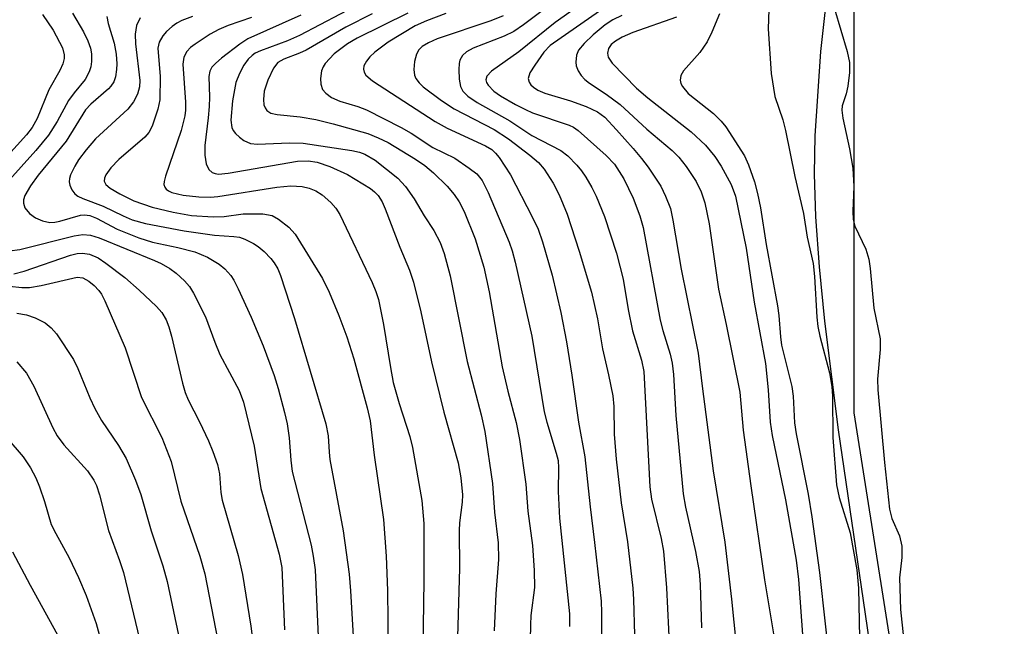
# Model space of a CAD drawing. Units: inches. Extents: x 1327762 to 1333763, y 529446 to 533446.
# Drawn here: x 1328782 to 1328929, y 532903 to 532994 of the extents above; entities that cross this region are included whole.
import ezdxf

# ---------------------------------------------------------------- set-up
doc = ezdxf.new("R2010")
doc.units = ezdxf.units.IN
doc.header["$MEASUREMENT"] = 0
for name, color, linetype in [('HYDRO-Stream Poly Centerlines', 142, 'Continuous'), ('HYDRO-Water Body', 4, 'Continuous'), ('NTRL-Trees', 3, 'Continuous'), ('Undefined', 1, 'Continuous')]:
    doc.layers.add(name, color=color, linetype=linetype)

msp = doc.modelspace()

# ---------------------------------------------------------------- linework, layer by layer
at = {"layer": 'HYDRO-Stream Poly Centerlines'}
msp.add_polyline3d([(1328910.15, 532730.23, 0), (1328912.18, 532758.52, 0), (1328913.44, 532781.77, 0), (1328913.92, 532799.94, 0), (1328913.78, 532821.45, 0), (1328913.14, 532845.53, 0), (1328912.16, 532866.89, 0), (1328910.92, 532883.79, 0), (1328909.36, 532897.12, 0), (1328904.17, 532932.52, 0), (1328902.11, 532948.78, 0), (1328901.31, 532956.9, 0), (1328900.79, 532964.35, 0), (1328900.58, 532970.79, 0), (1328900.65, 532976.49, 0), (1328901.53, 532989.11, 0), (1328903.19, 533003.91, 0)], dxfattribs=at)
at = {"layer": 'HYDRO-Water Body'}
msp.add_polyline3d([(1328910.15, 532730.23, 0), (1328912.18, 532758.52, 0), (1328913.44, 532781.77, 0), (1328913.92, 532799.94, 0), (1328913.78, 532821.45, 0), (1328913.14, 532845.53, 0), (1328912.16, 532866.89, 0), (1328910.92, 532883.79, 0), (1328909.36, 532897.12, 0), (1328904.17, 532932.52, 0), (1328902.11, 532948.78, 0), (1328901.31, 532956.9, 0), (1328900.79, 532964.35, 0), (1328900.58, 532970.79, 0), (1328900.65, 532976.49, 0), (1328901.53, 532989.11, 0), (1328903.19, 533003.91, 0)], dxfattribs=at)
at = {"layer": 'NTRL-Trees'}
msp.add_polyline3d([(1328906.47, 533018.39, 0), (1328906.47, 532976.72, 0), (1328906.47, 532935.06, 0), (1328918.97, 532855.89, 0), (1328918.97, 532810.06, 0), (1328914.8, 532760.06, 0), (1328906.47, 532718.39, 0), (1328893.97, 532676.72, 0), (1328918.97, 532614.22, 0), (1328956.46, 532539.22, 0), (1328968.97, 532489.22, 0), (1328979.38, 532478.81, 0), (1328979.38, 532445.47, 0), (1328979.38, 532407.97, 0), (1329004.38, 532349.64, 0), (1329037.72, 532320.47, 0), (1329091.88, 532287.14, 0)], dxfattribs=at)
at = {"layer": 'Undefined'}
for points, elevation in [([(1328894.04, 533004.09), (1328893.65, 532992.47), (1328894.08, 532985.81), (1328894.65, 532982.38), (1328895.81, 532978.86), (1328896.22, 532977.26), (1328897.63, 532970.4), (1328898.93, 532964.88), (1328899.47, 532961.31), (1328900.35, 532957.37), (1328900.55, 532955.43), (1328900.9, 532949.37), (1328901.05, 532947.95), (1328901.36, 532946.51), (1328902.83, 532941.02), (1328903.18, 532938.99), (1328903.26, 532937.56), (1328903.3, 532931.34), (1328903.84, 532924.25), (1328904.25, 532922.38), (1328905.92, 532917.07), (1328906.91, 532911.58), (1328907.15, 532908.81), (1328907.3, 532901.39)], 282), ([(1328867.33, 532997.45), (1328861.79, 532993.42), (1328856.32, 532989.06), (1328852.26, 532986.17), (1328851.52, 532985.4), (1328851.38, 532984.87), (1328851.5, 532984.46), (1328851.74, 532984.05), (1328852.58, 532983.18), (1328853.58, 532982.45), (1328855.81, 532981.19), (1328857.32, 532980.4), (1328858.38, 532979.94), (1328863.86, 532978.1), (1328864.49, 532977.78), (1328865.21, 532977.28), (1328869.39, 532973.52), (1328870.63, 532972.22), (1328872.06, 532970.03), (1328873.45, 532967.16), (1328874.44, 532964.52), (1328874.94, 532962.79), (1328877.48, 532948.92), (1328877.88, 532947.37), (1328878.98, 532943.81), (1328879.29, 532942.47), (1328879.48, 532940.79), (1328879.84, 532934.64), (1328880.92, 532922.93), (1328881.26, 532920.91), (1328882.77, 532914.31), (1328883.32, 532911.29), (1328883.46, 532909.36), (1328883.64, 532902.87)], 292), ([(1328861.03, 532996.1), (1328857.03, 532993.08), (1328855.57, 532992.09), (1328854.16, 532991.4), (1328849.52, 532989.6), (1328848.5, 532989.05), (1328847.92, 532988.49), (1328847.52, 532987.82), (1328847.39, 532987.29), (1328847.34, 532986.43), (1328847.41, 532984.97), (1328847.6, 532983.85), (1328847.95, 532983.16), (1328848.72, 532982.41), (1328850.11, 532981.48), (1328854.99, 532978.71), (1328858.28, 532976.51), (1328862.61, 532974.29), (1328863.68, 532973.5), (1328865.01, 532972.12), (1328865.7, 532971.26), (1328866.36, 532970.28), (1328867.25, 532968.74), (1328867.89, 532967.44), (1328869.14, 532964.42), (1328870.95, 532958.94), (1328871.94, 532955.02), (1328872.7, 532950.52), (1328873.34, 532947.3), (1328874.67, 532942.92), (1328875.02, 532941.25), (1328875.91, 532923.97), (1328876.19, 532922.12), (1328877.62, 532916.24), (1328877.97, 532914.34), (1328878.42, 532908.85), (1328878.87, 532899.59)], 294), ([(1328903.56, 532995.49), (1328905.47, 532989.11), (1328905.8, 532987.43), (1328905.8, 532985.98), (1328905.54, 532983.92), (1328905.3, 532982.76), (1328904.71, 532980.98), (1328904.66, 532980.31), (1328904.81, 532979.15), (1328905.83, 532974.53), (1328906.3, 532971.66), (1328906.48, 532968.9), (1328906.29, 532965.19), (1328906.35, 532963.97), (1328906.62, 532962.99), (1328908.23, 532959.54), (1328908.71, 532958.05), (1328908.91, 532956.66), (1328909.47, 532950.71), (1328910.42, 532946.1), (1328910.42, 532944.5), (1328909.98, 532940.08), (1328910.03, 532938.5), (1328911.03, 532927.63), (1328911.81, 532920.63), (1328912.12, 532919.26), (1328913.31, 532916.63), (1328913.63, 532915.12), (1328913.63, 532913.4), (1328913.31, 532910.35), (1328913.45, 532905.61), (1328914.93, 532891.5)], 280), ([(1328845.39, 532994.77), (1328842.52, 532993.7), (1328840.84, 532992.93), (1328836.79, 532990.49), (1328834.78, 532989), (1328834.04, 532988.29), (1328833.52, 532987.64), (1328833.15, 532986.96), (1328833.07, 532986.48), (1328833.17, 532986), (1328833.42, 532985.58), (1328834.43, 532984.7), (1328843.83, 532978.64), (1328845.61, 532977.61), (1328851.34, 532974.99), (1328852.27, 532974.44), (1328852.85, 532973.89), (1328853.38, 532973.24), (1328855.1, 532970.67), (1328858.34, 532964.38), (1328859.23, 532962.5), (1328859.89, 532960.62), (1328861.3, 532955.64), (1328862.63, 532950.04), (1328863.47, 532945.68), (1328864.28, 532940.69), (1328865.26, 532933.63), (1328866.23, 532928.48), (1328866.98, 532920.96), (1328867.67, 532915.67), (1328868.64, 532906.89), (1328868.71, 532905.18), (1328868.69, 532895.73)], 298), ([(1328853.99, 532994.46), (1328852.14, 532993.71), (1328844.09, 532990.99), (1328842.8, 532990.42), (1328841.85, 532989.85), (1328841.35, 532989.35), (1328841.01, 532988.72), (1328840.74, 532987.59), (1328840.64, 532986.41), (1328840.72, 532985.57), (1328840.93, 532985.07), (1328841.4, 532984.39), (1328842.01, 532983.82), (1328844.78, 532981.77), (1328846.67, 532980.51), (1328852.65, 532977.42), (1328854.8, 532976.03), (1328857.99, 532973.58), (1328859.25, 532972.47), (1328860.1, 532971.48), (1328861.46, 532969.41), (1328862.39, 532967.64), (1328863.58, 532964.78), (1328865.38, 532959.24), (1328867.21, 532953.12), (1328868.09, 532949.09), (1328868.83, 532944.6), (1328869.76, 532940.74), (1328870.39, 532937.57), (1328870.54, 532936.01), (1328870.61, 532931.83), (1328870.91, 532928.1), (1328871.66, 532921.57), (1328872.58, 532915.76), (1328873.37, 532908.8), (1328873.5, 532907.11), (1328873.65, 532901.83)], 296), ([(1328868.38, 532995.15), (1328861.04, 532990.02), (1328860.08, 532989), (1328858.72, 532987.08), (1328858, 532985.89), (1328857.73, 532985.06), (1328857.86, 532984.51), (1328858.14, 532984.11), (1328858.51, 532983.75), (1328859.18, 532983.32), (1328860.23, 532982.89), (1328864.06, 532981.74), (1328866.41, 532980.87), (1328868.12, 532980.07), (1328869.18, 532979.26), (1328870.96, 532977.39), (1328873.45, 532974.58), (1328874.68, 532973.11), (1328875.68, 532971.78), (1328877.58, 532968.96), (1328878.3, 532967.44), (1328879, 532965.61), (1328879.39, 532963.89), (1328880.61, 532956.54), (1328883.16, 532943.98), (1328883.8, 532938.62), (1328885.43, 532926.35), (1328887.16, 532915.71), (1328888.17, 532907.17), (1328888.84, 532900.29)], 290), ([(1328871.73, 532994.49), (1328870.4, 532993.85), (1328869.23, 532993.08), (1328867.45, 532991.61), (1328866.09, 532990.32), (1328865.25, 532989.28), (1328864.95, 532988.55), (1328864.84, 532987.5), (1328864.9, 532986.98), (1328865.22, 532986.23), (1328865.67, 532985.53), (1328866.23, 532984.9), (1328866.89, 532984.37), (1328869.4, 532982.7), (1328871.47, 532981.17), (1328875.5, 532977.49), (1328879.25, 532974.28), (1328880.29, 532973.29), (1328881.38, 532971.88), (1328882.87, 532969.66), (1328883.6, 532968.1), (1328884.15, 532966.47), (1328884.79, 532963.32), (1328886.2, 532953.54), (1328887.34, 532948.28), (1328889.38, 532938.14), (1328889.92, 532932.45), (1328891.05, 532924.11), (1328893.1, 532910.06), (1328894.6, 532901.07)], 288), ([(1328879.91, 532994.26), (1328873.4, 532991.93), (1328871.8, 532991.22), (1328870.8, 532990.66), (1328870.15, 532990.14), (1328869.73, 532989.53), (1328869.58, 532988.87), (1328869.7, 532988.27), (1328870.3, 532987.36), (1328873.96, 532983.59), (1328875.61, 532982.17), (1328882.12, 532977.06), (1328884.27, 532975.09), (1328885.68, 532973.37), (1328886.62, 532971.96), (1328888.12, 532969.2), (1328888.76, 532967.48), (1328890.35, 532959.67), (1328891.53, 532951.61), (1328893.23, 532942.43), (1328893.63, 532938.5), (1328893.94, 532933.67), (1328894.22, 532931.67), (1328896.25, 532922.01), (1328897.85, 532913.01), (1328898.16, 532910.1), (1328898.85, 532901.18)], 286), ([(1328886.34, 532994.74), (1328885.22, 532991.98), (1328884.53, 532990.54), (1328883.41, 532988.93), (1328880.97, 532986.21), (1328880.57, 532985.53), (1328880.46, 532984.79), (1328880.57, 532984.31), (1328880.81, 532983.85), (1328881.66, 532982.8), (1328885.45, 532979.8), (1328886.61, 532978.67), (1328887.31, 532977.81), (1328890.12, 532973.47), (1328890.72, 532972.13), (1328891.6, 532969.61), (1328892.06, 532967.88), (1328892.51, 532965.72), (1328893.34, 532960.23), (1328895.02, 532951.07), (1328895.23, 532949.62), (1328895.48, 532946.39), (1328895.65, 532945.17), (1328897.18, 532938.98), (1328897.36, 532937.56), (1328897.6, 532933.56), (1328897.81, 532931.92), (1328899.61, 532922.89), (1328900.16, 532919.5), (1328901.31, 532911.17), (1328903.02, 532895.82)], 284), ([(1328779.73, 532931.3), (1328782.17, 532928.48), (1328783.27, 532926.83), (1328784.05, 532925.31), (1328784.59, 532923.97), (1328785.34, 532921.79), (1328786.37, 532918.36), (1328787.03, 532916.99), (1328789.04, 532913.33), (1328790.46, 532910.41), (1328791.6, 532907.73), (1328793.06, 532903.55), (1328794.06, 532899.88)], 326), ([(1328780.58, 532914.24), (1328783.23, 532909.25), (1328787.32, 532901.83)], 328)]:
    msp.add_lwpolyline(points, dxfattribs=dict(at, elevation=elevation))
for points in [[(1328835.67, 532997.93, 304), (1328823.5, 532991.47, 304), (1328821.69, 532990.69, 304), (1328817.65, 532989.2, 304), (1328816.89, 532988.83, 304), (1328816.43, 532988.52, 304), (1328815.84, 532987.95, 304), (1328815.18, 532987.05, 304), (1328814.53, 532985.8, 304), (1328814, 532984.48, 304), (1328813.46, 532981.72, 304), (1328813.23, 532978.85, 304), (1328813.39, 532977.75, 304), (1328813.6, 532977.27, 304), (1328813.93, 532976.85, 304), (1328814.53, 532976.28, 304), (1328815.2, 532975.78, 304), (1328816.18, 532975.34, 304), (1328817.24, 532975.23, 304), (1328822, 532975.44, 304), (1328824.07, 532975.41, 304), (1328831.34, 532974.31, 304), (1328832.48, 532974.06, 304), (1328833.29, 532973.76, 304), (1328834.82, 532972.82, 304), (1328838.21, 532970.13, 304), (1328839.35, 532968.89, 304), (1328840.66, 532967.04, 304), (1328842.14, 532964.54, 304), (1328843.62, 532962.31, 304), (1328844.57, 532960.54, 304), (1328845.15, 532958.9, 304), (1328846.06, 532955.52, 304), (1328848.59, 532942.71, 304), (1328850.68, 532934.75, 304), (1328851.25, 532932.24, 304), (1328852.4, 532924.49, 304), (1328852.68, 532920.16, 304), (1328853.22, 532915.59, 304), (1328853.31, 532913.09, 304), (1328852.87, 532907.98, 304), (1328852.63, 532902.42, 304)], [(1328785.06, 532994.63, 318), (1328786.67, 532992.27, 318), (1328788.04, 532989.66, 318), (1328788.32, 532988.58, 318), (1328788.31, 532988.03, 318), (1328788.12, 532987.23, 318), (1328787.66, 532986.27, 318), (1328785.99, 532983.39, 318), (1328784.26, 532979.09, 318), (1328783.53, 532977.72, 318), (1328782.64, 532976.61, 318), (1328777.48, 532970.97, 318)], [(1328789.56, 532994.84, 316), (1328791.21, 532992.04, 316), (1328791.86, 532990.69, 316), (1328792.26, 532989.58, 316), (1328792.39, 532988.75, 316), (1328792.4, 532987.62, 316), (1328792.27, 532986.82, 316), (1328792.03, 532986.07, 316), (1328791.42, 532984.9, 316), (1328789.77, 532982.94, 316), (1328788.94, 532981.79, 316), (1328787.27, 532978.63, 316), (1328785.95, 532976.58, 316), (1328784.04, 532974.29, 316), (1328779.67, 532969.4, 316)], [(1328794.68, 532994.32, 314), (1328794.89, 532993.31, 314), (1328795.8, 532990.37, 314), (1328796.09, 532988.69, 314), (1328796.18, 532987.27, 314), (1328796.15, 532986.43, 314), (1328795.98, 532985.33, 314), (1328795.72, 532984.58, 314), (1328795.3, 532983.92, 314), (1328794.93, 532983.5, 314), (1328792.31, 532981.24, 314), (1328791.5, 532980.36, 314), (1328788.58, 532975.67, 314), (1328784.43, 532970.59, 314), (1328783.26, 532968.98, 314), (1328782.43, 532967.55, 314), (1328782.22, 532966.89, 314), (1328782.19, 532966.41, 314), (1328782.41, 532965.71, 314), (1328783.09, 532964.87, 314), (1328783.99, 532964.2, 314), (1328785.03, 532963.77, 314), (1328786.13, 532963.54, 314), (1328786.88, 532963.56, 314), (1328787.66, 532963.71, 314), (1328790.76, 532964.6, 314), (1328791.33, 532964.66, 314), (1328792.14, 532964.56, 314), (1328793.15, 532964.16, 314), (1328796.24, 532962.53, 314), (1328799.46, 532961.2, 314), (1328801.52, 532960.58, 314), (1328805.31, 532959.79, 314), (1328807.84, 532959.12, 314), (1328809.72, 532958.31, 314), (1328811.5, 532957.3, 314), (1328812.32, 532956.6, 314), (1328813.22, 532955.6, 314), (1328813.68, 532954.9, 314), (1328814.33, 532953.6, 314), (1328816.28, 532949.38, 314), (1328818.08, 532945.05, 314), (1328819.71, 532940.61, 314), (1328820.33, 532938.67, 314), (1328821.29, 532935.09, 314), (1328821.65, 532933.38, 314), (1328821.95, 532931.32, 314), (1328822.2, 532927.95, 314), (1328822.43, 532926.27, 314), (1328825.27, 532915.26, 314), (1328825.57, 532913.62, 314), (1328825.83, 532911.57, 314), (1328826.35, 532900.51, 314)], [(1328799.67, 532994.13, 312), (1328799.13, 532992.98, 312), (1328798.9, 532991.67, 312), (1328798.96, 532990.27, 312), (1328799.64, 532984.76, 312), (1328799.59, 532983.79, 312), (1328799.29, 532982.71, 312), (1328798.66, 532981.55, 312), (1328797.82, 532980.48, 312), (1328793, 532976.02, 312), (1328791.57, 532974.38, 312), (1328790.46, 532972.9, 312), (1328789.87, 532971.95, 312), (1328789.26, 532970.64, 312), (1328789.09, 532970.11, 312), (1328789.03, 532969.58, 312), (1328789.13, 532969.11, 312), (1328789.45, 532968.42, 312), (1328789.91, 532967.81, 312), (1328790.33, 532967.48, 312), (1328791.1, 532967.11, 312), (1328794.13, 532965.98, 312), (1328797.11, 532964.5, 312), (1328798.47, 532963.92, 312), (1328800.45, 532963.38, 312), (1328806.26, 532962.25, 312), (1328810.79, 532961.61, 312), (1328813.69, 532961.44, 312), (1328814.53, 532961.31, 312), (1328815.33, 532961.03, 312), (1328816.62, 532960.38, 312), (1328817.34, 532959.91, 312), (1328818.21, 532959.16, 312), (1328819.22, 532958.12, 312), (1328819.73, 532957.48, 312), (1328820.25, 532956.61, 312), (1328820.69, 532955.58, 312), (1328822.76, 532949.16, 312), (1328827.44, 532933.38, 312), (1328827.82, 532931.59, 312), (1328827.93, 532929.18, 312), (1328828.06, 532928.04, 312), (1328830.06, 532917.4, 312), (1328830.93, 532910.91, 312), (1328831.15, 532908.4, 312), (1328831.96, 532894.82, 312)], [(1328807.5, 532994.32, 310), (1328805.91, 532993.72, 310), (1328805.17, 532993.33, 310), (1328804.48, 532992.86, 310), (1328803.62, 532992.09, 310), (1328803.04, 532991.42, 310), (1328802.5, 532990.48, 310), (1328802.33, 532989.58, 310), (1328802.65, 532985.34, 310), (1328802.61, 532981.89, 310), (1328802.3, 532980.46, 310), (1328801.45, 532977.95, 310), (1328800.97, 532977, 310), (1328800.38, 532976.3, 310), (1328796.46, 532972.92, 310), (1328795.29, 532971.71, 310), (1328794.51, 532970.63, 310), (1328794.32, 532970.16, 310), (1328794.27, 532969.71, 310), (1328794.51, 532969.2, 310), (1328795.19, 532968.64, 310), (1328796.62, 532967.81, 310), (1328798.71, 532966.76, 310), (1328801.46, 532965.83, 310), (1328804.61, 532965.07, 310), (1328807.37, 532964.58, 310), (1328810.61, 532964.39, 310), (1328812.25, 532964.44, 310), (1328815.1, 532964.82, 310), (1328818.03, 532964.8, 310), (1328819.42, 532964.56, 310), (1328820.37, 532964.03, 310), (1328821.9, 532962.8, 310), (1328822.87, 532961.78, 310), (1328826.94, 532955.15, 310), (1328827.96, 532953.12, 310), (1328829.41, 532949.61, 310), (1328830.61, 532946.42, 310), (1328831.66, 532943.12, 310), (1328833.64, 532935.78, 310), (1328834.08, 532933.84, 310), (1328834.67, 532928.73, 310), (1328836.07, 532919.08, 310), (1328836.48, 532913.61, 310), (1328836.7, 532908.45, 310), (1328836.79, 532899.48, 310)], [(1328816.31, 532994.18, 308), (1328812.86, 532993.01, 308), (1328811.42, 532992.4, 308), (1328810.16, 532991.68, 308), (1328807.89, 532990.22, 308), (1328807.18, 532989.69, 308), (1328806.63, 532989.12, 308), (1328806.19, 532988.26, 308), (1328806.03, 532987.22, 308), (1328806.43, 532981.51, 308), (1328806.44, 532980.34, 308), (1328806.36, 532979.48, 308), (1328805.78, 532977.28, 308), (1328803.45, 532970.44, 308), (1328803.26, 532969.67, 308), (1328803.23, 532969.19, 308), (1328803.34, 532968.81, 308), (1328803.56, 532968.51, 308), (1328803.92, 532968.25, 308), (1328804.4, 532968.03, 308), (1328806.1, 532967.62, 308), (1328808.44, 532967.35, 308), (1328810.17, 532967.33, 308), (1328811.31, 532967.42, 308), (1328820.11, 532968.78, 308), (1328822.19, 532968.99, 308), (1328823.93, 532968.92, 308), (1328824.96, 532968.66, 308), (1328825.95, 532968.26, 308), (1328826.89, 532967.64, 308), (1328828.19, 532966.53, 308), (1328828.96, 532965.64, 308), (1328829.55, 532964.73, 308), (1328834.38, 532954.52, 308), (1328834.93, 532953.22, 308), (1328835.32, 532952, 308), (1328836.1, 532948.25, 308), (1328837.11, 532941.84, 308), (1328837.55, 532939.59, 308), (1328838.41, 532936.42, 308), (1328840.03, 532931.51, 308), (1328840.44, 532929.84, 308), (1328841.84, 532921.93, 308), (1328842.12, 532918.5, 308), (1328842.1, 532909.92, 308), (1328841.96, 532899.79, 308)], [(1328823.69, 532994.53, 306), (1328815.8, 532991, 306), (1328814.59, 532990.2, 306), (1328811.86, 532988.1, 306), (1328810.98, 532987.37, 306), (1328810.41, 532986.78, 306), (1328810.07, 532986.14, 306), (1328809.94, 532985.35, 306), (1328810.02, 532982.26, 306), (1328809.97, 532980.86, 306), (1328809.84, 532979.17, 306), (1328809.35, 532975.03, 306), (1328809.32, 532973.6, 306), (1328809.52, 532972.27, 306), (1328809.96, 532971.45, 306), (1328810.46, 532971.01, 306), (1328810.9, 532970.84, 306), (1328811.39, 532970.76, 306), (1328812.83, 532970.89, 306), (1328823.23, 532972.7, 306), (1328824.81, 532972.74, 306), (1328826.15, 532972.53, 306), (1328828.05, 532971.89, 306), (1328830.71, 532970.69, 306), (1328834.11, 532968.61, 306), (1328834.75, 532968.1, 306), (1328835.27, 532967.55, 306), (1328835.87, 532966.61, 306), (1328836.35, 532965.56, 306), (1328838.53, 532959.84, 306), (1328839.96, 532956.39, 306), (1328840.57, 532954.6, 306), (1328841.66, 532950.15, 306), (1328843.27, 532942.66, 306), (1328845.11, 532935.13, 306), (1328847.27, 532927.58, 306), (1328847.67, 532925.31, 306), (1328847.9, 532922.76, 306), (1328847.85, 532921.7, 306), (1328847.47, 532918.6, 306), (1328847.42, 532917.43, 306), (1328847.44, 532911.8, 306), (1328847.16, 532901.49, 306)], [(1328834.38, 532994.74, 302), (1328830.42, 532992.73, 302), (1328824.52, 532989.3, 302), (1328823.5, 532988.83, 302), (1328821.17, 532987.95, 302), (1328820.28, 532987.43, 302), (1328819.62, 532986.61, 302), (1328818.78, 532984.8, 302), (1328818.24, 532983.15, 302), (1328818.1, 532981.94, 302), (1328818.19, 532981.14, 302), (1328818.35, 532980.65, 302), (1328818.62, 532980.26, 302), (1328819.21, 532979.88, 302), (1328820.19, 532979.67, 302), (1328823.61, 532979.35, 302), (1328825.94, 532978.92, 302), (1328828.54, 532978.29, 302), (1328833.72, 532976.85, 302), (1328835.29, 532976.2, 302), (1328836.78, 532975.47, 302), (1328840.86, 532972.99, 302), (1328842.26, 532972.05, 302), (1328843.55, 532970.95, 302), (1328845.62, 532968.95, 302), (1328846.67, 532967.71, 302), (1328847.41, 532966.62, 302), (1328848.15, 532965.14, 302), (1328849.82, 532961.07, 302), (1328851.1, 532956.86, 302), (1328851.89, 532953.14, 302), (1328853.82, 532941.94, 302), (1328854.67, 532938.28, 302), (1328855.95, 532933.59, 302), (1328856.45, 532931.05, 302), (1328857.38, 532924.37, 302), (1328857.68, 532920.35, 302), (1328858.38, 532915.21, 302), (1328858.61, 532911.48, 302), (1328858.66, 532908.9, 302), (1328858.15, 532904.72, 302), (1328858.06, 532903.34, 302), (1328857.89, 532894.5, 302)], [(1328839.72, 532994.81, 300), (1328832.16, 532991.07, 300), (1328830.69, 532990.26, 300), (1328828.72, 532988.74, 300), (1328827.36, 532987.28, 300), (1328827.05, 532986.83, 300), (1328826.78, 532986.23, 300), (1328826.64, 532985.08, 300), (1328826.71, 532984.22, 300), (1328826.96, 532983.43, 300), (1328827.45, 532982.86, 300), (1328828.31, 532982.24, 300), (1328829.54, 532981.66, 300), (1328832.22, 532980.85, 300), (1328833.52, 532980.35, 300), (1328838.7, 532977.71, 300), (1328840.21, 532976.86, 300), (1328843.46, 532974.74, 300), (1328846.74, 532973.13, 300), (1328848.91, 532971.67, 300), (1328850.05, 532970.78, 300), (1328850.84, 532969.8, 300), (1328851.72, 532967.99, 300), (1328854.88, 532960.58, 300), (1328855.35, 532959.26, 300), (1328855.79, 532957.6, 300), (1328858.26, 532946.53, 300), (1328860.12, 532935.17, 300), (1328860.51, 532933.66, 300), (1328861.94, 532929, 300), (1328862.2, 532927.89, 300), (1328862.29, 532926.84, 300), (1328862.21, 532923.27, 300), (1328862.41, 532919.28, 300), (1328863.92, 532904.97, 300), (1328863.93, 532903.1, 300)], [(1328780.11, 532959.3, 316), (1328781.67, 532959.5, 316), (1328789.8, 532961.53, 316), (1328791.11, 532961.7, 316), (1328792.24, 532961.61, 316), (1328793.55, 532961.21, 316), (1328801.81, 532957.83, 316), (1328802.83, 532957.36, 316), (1328804.12, 532956.63, 316), (1328805.08, 532955.96, 316), (1328806.32, 532954.79, 316), (1328807.05, 532953.93, 316), (1328807.64, 532952.97, 316), (1328809.42, 532949.4, 316), (1328810.83, 532945.61, 316), (1328811.6, 532943.75, 316), (1328814.46, 532938.39, 316), (1328815.15, 532936.63, 316), (1328816.73, 532930.08, 316), (1328817.71, 532923.72, 316), (1328820.49, 532913.88, 316), (1328820.87, 532911.93, 316), (1328821.28, 532902.57, 316)], [(1328780.75, 532955.85, 318), (1328782.31, 532956.25, 318), (1328789.24, 532958.61, 318), (1328790.26, 532958.88, 318), (1328791.03, 532958.95, 318), (1328792.07, 532958.78, 318), (1328793.4, 532958.21, 318), (1328794.54, 532957.44, 318), (1328797.36, 532955.29, 318), (1328799.54, 532953.39, 318), (1328802.12, 532950.94, 318), (1328802.9, 532950.05, 318), (1328803.56, 532948.94, 318), (1328803.97, 532947.92, 318), (1328804.37, 532946.51, 318), (1328806, 532939.46, 318), (1328806.41, 532938.08, 318), (1328806.86, 532937, 318), (1328808.56, 532933.71, 318), (1328809.89, 532930.87, 318), (1328810.56, 532929.27, 318), (1328811.23, 532927.32, 318), (1328811.55, 532925.91, 318), (1328811.76, 532923.11, 318), (1328811.94, 532921.99, 318), (1328814.32, 532913.69, 318), (1328814.99, 532910.84, 318), (1328816.25, 532903.14, 318), (1328817.42, 532893.93, 318)], [(1328778.23, 532954.19, 320), (1328781.97, 532953.81, 320), (1328783.11, 532953.81, 320), (1328784.85, 532954.11, 320), (1328790.22, 532955.33, 320), (1328791.09, 532955.24, 320), (1328791.97, 532954.75, 320), (1328792.78, 532954.09, 320), (1328793.48, 532953.36, 320), (1328793.86, 532952.82, 320), (1328794.4, 532951.78, 320), (1328797.41, 532944.78, 320), (1328799.86, 532937.32, 320), (1328802.92, 532931.33, 320), (1328804.31, 532927.77, 320), (1328805.75, 532921.82, 320), (1328808.58, 532913.61, 320), (1328809.36, 532910.95, 320), (1328811.29, 532900.95, 320)], [(1328781.19, 532949.96, 322), (1328782.65, 532949.7, 322), (1328783.97, 532949.25, 322), (1328785.43, 532948.49, 322), (1328786.35, 532947.74, 322), (1328787.13, 532946.87, 322), (1328789.69, 532943.02, 322), (1328790.33, 532941.69, 322), (1328792.12, 532937.28, 322), (1328792.86, 532935.68, 322), (1328793.89, 532933.91, 322), (1328796.41, 532930.18, 322), (1328797.55, 532928.22, 322), (1328798.96, 532924.98, 322), (1328799.75, 532922.81, 322), (1328801.29, 532917.39, 322), (1328803.05, 532912.15, 322), (1328803.69, 532909.8, 322), (1328807.08, 532893.75, 322)], [(1328781.21, 532942.66, 324), (1328782.66, 532940.96, 324), (1328783.75, 532939.04, 324), (1328786.61, 532932.82, 324), (1328787.26, 532931.58, 324), (1328788.25, 532930.24, 324), (1328791.77, 532926.36, 324), (1328792.75, 532924.96, 324), (1328793.12, 532924.18, 324), (1328793.58, 532922.78, 324), (1328794.94, 532917.44, 324), (1328796.6, 532912.97, 324), (1328797.17, 532911.17, 324), (1328799.87, 532899.92, 324)]]:
    msp.add_polyline3d(points, dxfattribs=at)

doc.saveas('drawing.dxf')
